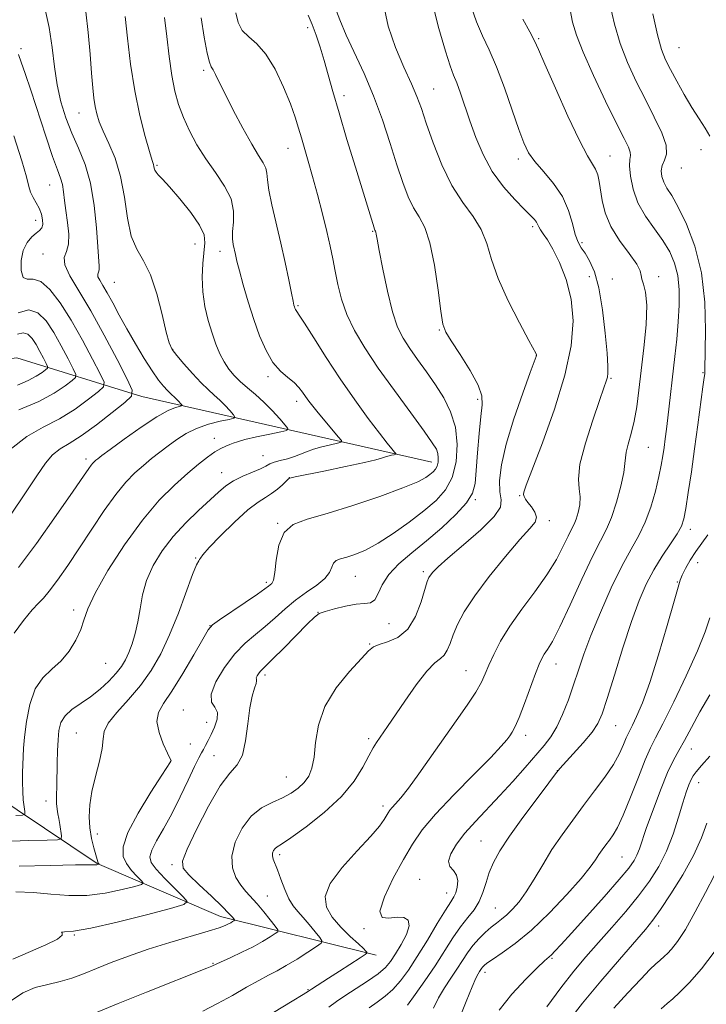
# Model space of a CAD drawing. Extents: x 2134800 to 2137700, y 327300 to 330200.
# Drawn here: x 2136693 to 2136864, y 329722 to 329966 of the extents above; entities that cross this region are included whole.
import ezdxf

# ---------------------------------------------------------------- set-up
doc = ezdxf.new("R2010")
doc.units = 0
doc.header["$MEASUREMENT"] = 0
for name, color, linetype, lineweight in [('DTM HARD BREAKLINE', 7, 'Continuous', 0), ('DTM SPOT ELEVATION', 2, 'Continuous', 13), ('INDEX CONTOUR', 41, 'Continuous', 13), ('INTERMEDIATE CONTOUR', 44, 'Continuous', 0)]:
    doc.layers.add(name, color=color, linetype=linetype, lineweight=lineweight)

msp = doc.modelspace()

# ---------------------------------------------------------------- linework, layer by layer
at = {"layer": 'DTM HARD BREAKLINE'}
for points in [[(2136781.98, 329733.88, 1030.4), (2136743.33, 329743.45, 1023.36), (2136712.72, 329756.66, 1017.92), (2136679.68, 329778.72, 1010.68), (2136648.64, 329804.01, 1002.23), (2136619.62, 329827.28, 993.18), (2136607.53, 329834.5, 990.16), (2136585.35, 329857.79, 983.32), (2136561.96, 329882.29, 974.67), (2136552.66, 329902.39, 968.63), (2136551.83, 329917.27, 966.02)], [(2136795.8, 329856.23, 1019.33), (2136723.74, 329872.57, 1008.47), (2136692.74, 329882.16, 999.82), (2136663.37, 329878.48, 994.18), (2136661.35, 329880.49, 993.78), (2136646.44, 329892.93, 988.95), (2136633.96, 329896.93, 985.33), (2136595.33, 329894.83, 979.5), (2136584.85, 329903.66, 977.48), (2136578.8, 329910.09, 974.87), (2136570.35, 329911.28, 972.45), (2136561.49, 329913.27, 970.24), (2136551.83, 329917.27, 966.02)]]:
    msp.add_polyline3d(points, dxfattribs=at)
at = {"layer": 'DTM SPOT ELEVATION'}
for p in [(2136764.94, 329964.1, 1021.58), (2136822.26, 329961.4, 1032.18), (2136693.8, 329958.93, 1008.28), (2136857.15, 329959.16, 1038.98), (2136739.15, 329953.53, 1017.68), (2136796.21, 329948.89, 1026.88), (2136773.96, 329947.28, 1022.48), (2136708.14, 329942.98, 1011.18), (2136760.09, 329934.18, 1019.28), (2136862.56, 329933.87, 1037.38), (2136817.26, 329931.53, 1029.58), (2136840.01, 329932.23, 1032.88), (2136727.52, 329929.92, 1014.18), (2136857.74, 329929.26, 1037.38), (2136700.86, 329925.06, 1007.08), (2136697.43, 329916.28, 1005.38), (2136781.08, 329913.54, 1021.88), (2136820.82, 329914.76, 1027.68), (2136736.95, 329910.4, 1013.18), (2136833.08, 329910.74, 1030.38), (2136699.22, 329907.95, 1007.28), (2136743.15, 329908.57, 1015.38), (2136834.85, 329902.32, 1028.68), (2136840.59, 329901.77, 1031.48), (2136852.04, 329902.29, 1032.38), (2136716.94, 329900.89, 1010.98), (2136762.57, 329895.08, 1018.18), (2136797.61, 329889.08, 1023.88), (2136731.45, 329884.29, 1012.08), (2136821.69, 329882.79, 1025.98), (2136755.1, 329877.53, 1015.68), (2136840.28, 329877.09, 1030.18), (2136863.06, 329878.47, 1035.88), (2136762.21, 329871.38, 1015.48), (2136807.11, 329871.85, 1023.68), (2136741.79, 329862.18, 1013.38), (2136849.53, 329859.92, 1032.98), (2136753.86, 329857.84, 1015.18), (2136709.92, 329857.05, 1009.58), (2136743.61, 329853.69, 1015.28), (2136760.42, 329852.41, 1017.98), (2136817.61, 329847.99, 1027.88), (2136806.53, 329846.99, 1024.08), (2136757.46, 329841.09, 1019.98), (2136824.94, 329841.77, 1028.48), (2136859.93, 329839.63, 1036.48), (2136737.12, 329832.47, 1017.88), (2136861.74, 329831.33, 1038.88), (2136793.65, 329829.08, 1025.68), (2136754.66, 329826.43, 1019.68), (2136776.78, 329827.9, 1022.88), (2136856.72, 329826.54, 1037.88), (2136706.85, 329819.59, 1013.58), (2136767.53, 329818.96, 1023.98), (2136785.17, 329816.2, 1024.68), (2136740.69, 329815.68, 1019.98), (2136780.36, 329811.17, 1025.88), (2136714.79, 329806.34, 1014.88), (2136826.55, 329806.18, 1032.68), (2136804.21, 329804.53, 1029.18), (2136754.32, 329803.47, 1024.38), (2136734.08, 329794.78, 1021.28), (2136739.9, 329791.72, 1021.08), (2136707.51, 329789.08, 1017.08), (2136841.39, 329790.83, 1036.88), (2136780.11, 329787.63, 1027.68), (2136819.04, 329788.48, 1032.48), (2136735.84, 329786.35, 1020.58), (2136860.17, 329785.08, 1042.68), (2136730.89, 329782.02, 1019.98), (2136741.68, 329783.38, 1023.18), (2136826.92, 329779.71, 1035.98), (2136759.68, 329778.08, 1025.08), (2136861.99, 329776.73, 1044.68), (2136699.99, 329772.2, 1015.38), (2136783.67, 329770.91, 1029.58), (2136712.75, 329763.99, 1018.58), (2136808, 329762.2, 1035.08), (2136757.97, 329758.81, 1028.38), (2136842.96, 329758.23, 1040.98), (2136731.23, 329756.33, 1023.68), (2136792.77, 329752.73, 1033.38), (2136754.9, 329748.6, 1026.88), (2136799.46, 329749.33, 1033.28), (2136811.56, 329745.58, 1037.08), (2136778.89, 329740.44, 1031.88), (2136852.1, 329741.15, 1046.58), (2136707, 329738.86, 1022.08), (2136825.63, 329733.13, 1042.18), (2136741.44, 329731.87, 1025.88), (2136808.94, 329729.67, 1040.48), (2136765, 329725.34, 1029.88)]:
    msp.add_point(p, dxfattribs=at)
at = {"layer": 'INDEX CONTOUR', "flags": 128}
for points, elevation in [([(2136747.149, 329967.805), (2136747.667, 329965.403), (2136748.704, 329963.433), (2136750.3, 329961.856), (2136752.314, 329960.128), (2136754.562, 329957.579), (2136756.851, 329953.791), (2136758.966, 329949.374), (2136760.689, 329945.188), (2136761.877, 329941.879), (2136762.696, 329939.216), (2136763.392, 329936.753), (2136765.087, 329930.958), (2136766.155, 329927.181), (2136767.363, 329922.682), (2136768.586, 329917.925), (2136769.669, 329913.506), (2136770.504, 329909.852), (2136771.162, 329906.709), (2136771.761, 329903.651), (2136772.428, 329900.336), (2136773.334, 329896.748), (2136774.661, 329892.954), (2136776.571, 329888.968), (2136779.153, 329884.609), (2136782.477, 329879.641), (2136786.473, 329874.025), (2136790.517, 329868.492), (2136793.844, 329863.968), (2136795.889, 329861.108), (2136796.884, 329859.491), (2136797.258, 329858.423), (2136797.372, 329857.35), (2136797.304, 329856.261), (2136797.062, 329855.285), (2136796.649, 329854.507), (2136796.064, 329853.854), (2136795.303, 329853.212), (2136794.238, 329852.455), (2136792.25, 329851.404), (2136788.596, 329849.867), (2136782.886, 329847.768), (2136776.143, 329845.486), (2136769.743, 329843.518), (2136764.793, 329842.148), (2136761.316, 329840.832), (2136759.068, 329838.813), (2136757.787, 329835.629), (2136757.141, 329831.981), (2136756.783, 329828.864), (2136756.429, 329827.018), (2136756.047, 329826.178), (2136755.663, 329825.823), (2136755.225, 329825.472), (2136754.329, 329824.794), (2136752.486, 329823.494), (2136749.456, 329821.435), (2136743.039, 329817.121), (2136741.312, 329815.868), (2136740.224, 329814.614), (2136738.888, 329812.358), (2136736.667, 329808.468), (2136733.917, 329803.773), (2136731.243, 329799.463), (2136729.168, 329796.403), (2136727.888, 329794.146), (2136727.515, 329791.913), (2136728.059, 329789.166), (2136729.105, 329786.315), (2136730.132, 329784.012), (2136731.019, 329782.15), (2136731.012, 329782.115), (2136730.857, 329781.856), (2136728.737, 329778.568), (2136726.011, 329774.315), (2136722.864, 329769.135), (2136720.313, 329764.308), (2136719.136, 329760.814), (2136719.163, 329758.423), (2136719.989, 329756.605), (2136721.22, 329754.946), (2136722.524, 329753.499), (2136723.587, 329752.43), (2136724.086, 329751.829), (2136723.674, 329751.449), (2136721.997, 329750.968), (2136718.86, 329750.172), (2136714.705, 329749.31), (2136710.131, 329748.742), (2136705.624, 329748.717), (2136701.219, 329749.042), (2136696.837, 329749.414), (2136692.472, 329749.592)], 1020), ([(2136699.631, 329969.344), (2136700.729, 329964.204), (2136701.506, 329959.188), (2136702.105, 329954.42), (2136702.771, 329949.93), (2136703.702, 329945.729), (2136704.916, 329941.766), (2136706.385, 329937.97), (2136708.043, 329934.221), (2136709.678, 329930.191), (2136711.04, 329925.504), (2136711.948, 329920.003), (2136712.49, 329914.43), (2136712.825, 329909.749), (2136713.22, 329904.939), (2136713.209, 329904.008), (2136713.029, 329903.418), (2136712.851, 329902.916), (2136712.887, 329902.311), (2136713.306, 329901.419), (2136714.092, 329900.109), (2136715.184, 329898.262), (2136716.534, 329895.799), (2136718.145, 329892.791), (2136720.034, 329889.352), (2136722.171, 329885.644), (2136724.354, 329882.032), (2136726.337, 329878.934), (2136727.928, 329876.662), (2136729.16, 329875.108), (2136730.121, 329874.056), (2136730.894, 329873.309), (2136732.139, 329872.189), (2136732.712, 329871.606), (2136733.599, 329870.608), (2136733.777, 329870.363), (2136733.658, 329870.234), (2136733.138, 329870.112), (2136732.089, 329869.843), (2136730.283, 329869.106), (2136727.465, 329867.536), (2136723.586, 329864.962), (2136719.414, 329861.994), (2136715.923, 329859.434), (2136713.83, 329857.883), (2136712.838, 329857.132), (2136712.391, 329856.772), (2136712.027, 329856.451), (2136711.635, 329856.054), (2136711.198, 329855.524), (2136710.595, 329854.675), (2136709.312, 329852.792), (2136706.734, 329849.032), (2136702.545, 329842.995), (2136697.619, 329836.069), (2136693.128, 329830.091)], 1010), ([(2136805.535, 329969.364), (2136806.837, 329965.535), (2136808.318, 329962.118), (2136809.974, 329958.587), (2136811.803, 329954.37), (2136813.768, 329949.157), (2136815.684, 329943.667), (2136817.329, 329938.883), (2136818.589, 329935.499), (2136819.785, 329933.078), (2136821.345, 329930.898), (2136823.539, 329928.37), (2136825.992, 329925.441), (2136828.173, 329922.19), (2136829.682, 329918.751), (2136830.659, 329915.476), (2136831.379, 329912.773), (2136832.081, 329910.898), (2136832.866, 329909.512), (2136833.802, 329908.133), (2136834.92, 329906.284), (2136836.109, 329903.552), (2136837.221, 329899.536), (2136838.134, 329894.117), (2136838.816, 329888.285), (2136839.259, 329883.311), (2136839.466, 329880.138), (2136839.477, 329878.393), (2136839.345, 329877.378), (2136839.075, 329876.386), (2136838.498, 329874.7), (2136837.397, 329871.589), (2136835.697, 329866.673), (2136833.873, 329860.948), (2136832.544, 329855.752), (2136832.136, 329852.087), (2136832.32, 329849.614), (2136832.575, 329847.653), (2136832.495, 329845.676), (2136832.123, 329843.755), (2136831.613, 329842.11), (2136831.074, 329840.848), (2136830.432, 329839.607), (2136829.571, 329837.914), (2136828.366, 329835.4), (2136826.676, 329832.136), (2136824.354, 329828.302), (2136821.364, 329824.092), (2136818.116, 329819.766), (2136815.13, 329815.599), (2136812.817, 329811.832), (2136811.137, 329808.564), (2136809.937, 329805.859), (2136809.028, 329803.687), (2136808.063, 329801.634), (2136806.658, 329799.187), (2136804.532, 329795.961), (2136801.812, 329792.055), (2136792.502, 329778.866), (2136789.937, 329775.351), (2136788.058, 329772.958), (2136786.778, 329771.477), (2136785.93, 329770.556), (2136785.358, 329769.875), (2136784.924, 329769.251), (2136783.917, 329767.536), (2136782.762, 329765.95), (2136780.586, 329763.432), (2136777.201, 329759.817), (2136773.475, 329755.656), (2136770.546, 329751.681), (2136769.291, 329748.44), (2136769.575, 329745.768), (2136771.006, 329743.315), (2136773.167, 329740.841), (2136775.531, 329738.535), (2136777.544, 329736.691), (2136778.788, 329735.52), (2136779.396, 329734.898), (2136779.637, 329734.612), (2136779.673, 329734.436), (2136779.241, 329734.079), (2136777.973, 329733.238), (2136772.838, 329729.886), (2136770.151, 329728.147), (2136765.867, 329725.434), (2136765.13, 329724.947), (2136763.83, 329724.119), (2136761.124, 329722.468), (2136756.463, 329719.694)], 1030), ([(2136864.788, 329817.629), (2136863.616, 329814.176), (2136861.688, 329809.4), (2136858.91, 329803.239), (2136855.825, 329796.767), (2136853.133, 329791.34), (2136851.326, 329787.853), (2136850.056, 329785.352), (2136848.766, 329782.42), (2136847.052, 329778.076), (2136845.112, 329773.079), (2136843.298, 329768.62), (2136841.874, 329765.598), (2136840.771, 329763.732), (2136839.834, 329762.445), (2136838.937, 329761.256), (2136838.07, 329760.059), (2136837.25, 329758.842), (2136836.405, 329757.517), (2136835.107, 329755.699), (2136832.841, 329752.924), (2136829.29, 329748.95), (2136824.939, 329744.403), (2136820.474, 329740.129), (2136816.492, 329736.805), (2136813.236, 329734.434), (2136810.861, 329732.849), (2136809.438, 329731.88), (2136808.717, 329731.318), (2136808.366, 329730.952), (2136808.106, 329730.6), (2136807.594, 329729.816), (2136807.265, 329729.285), (2136806.717, 329728.188), (2136805.776, 329725.996), (2136804.322, 329722.381), (2136802.472, 329717.824)], 1040), ([(2136865.831, 329734.643), (2136862.683, 329730.468), (2136859.716, 329727.117), (2136857.276, 329724.659), (2136855.568, 329723.058), (2136854.211, 329721.872), (2136852.68, 329720.554)], 1050)]:
    msp.add_lwpolyline(points, dxfattribs=dict(at, elevation=elevation))
at = {"layer": 'INTERMEDIATE CONTOUR', "flags": 128}
for points, elevation in [([(2136783.746, 329969.935), (2136784.909, 329964.458), (2136786.718, 329959.162), (2136788.819, 329954.301), (2136790.72, 329950.206), (2136792.079, 329947.003), (2136793.165, 329944.024), (2136794.398, 329940.401), (2136796.109, 329935.563), (2136798.271, 329930.113), (2136800.768, 329924.956), (2136803.446, 329920.763), (2136805.988, 329917.282), (2136808.039, 329914.033), (2136809.41, 329910.572), (2136810.583, 329906.603), (2136812.204, 329901.867), (2136814.685, 329896.327), (2136817.49, 329890.844), (2136819.844, 329886.501), (2136821.678, 329883.138), (2136821.768, 329882.945), (2136821.778, 329882.879), (2136821.775, 329882.812), (2136821.758, 329882.736), (2136821.676, 329882.497), (2136820.213, 329878.521), (2136818.359, 329873.427), (2136816.162, 329867.065), (2136814.236, 329860.767), (2136813.062, 329855.618), (2136812.597, 329851.712), (2136812.664, 329848.894), (2136812.977, 329846.912), (2136812.795, 329845.129), (2136811.268, 329842.812), (2136807.902, 329839.494), (2136803.637, 329835.764), (2136799.77, 329832.478), (2136797.299, 329830.283), (2136796.015, 329829.002), (2136795.41, 329828.25), (2136795.03, 329827.619), (2136794.64, 329826.608), (2136793.13, 329821.589), (2136791.741, 329817.987), (2136789.811, 329814.812), (2136787.353, 329812.767), (2136784.795, 329811.646), (2136782.668, 329811.015), (2136781.282, 329810.434), (2136780.075, 329809.425), (2136778.264, 329807.504), (2136775.355, 329804.342), (2136772.014, 329800.236), (2136769.196, 329795.639), (2136767.599, 329790.991), (2136766.904, 329786.666), (2136766.534, 329783.024), (2136766.004, 329780.314), (2136765.195, 329778.333), (2136764.075, 329776.771), (2136762.619, 329775.366), (2136760.815, 329774.078), (2136758.652, 329772.917), (2136756.16, 329771.825), (2136753.519, 329770.461), (2136750.948, 329768.414), (2136748.677, 329765.437), (2136746.97, 329761.941), (2136746.104, 329758.5), (2136746.244, 329755.579), (2136747.115, 329753.206), (2136748.333, 329751.294), (2136749.593, 329749.732), (2136752.374, 329746.64), (2136754.019, 329744.675), (2136755.611, 329742.688), (2136756.854, 329741.103), (2136757.501, 329740.206), (2136757.505, 329739.722), (2136756.871, 329739.237), (2136755.61, 329738.424), (2136753.766, 329737.308), (2136751.398, 329736.001), (2136748.633, 329734.627), (2136745.899, 329733.351), (2136742.389, 329731.746), (2136741.149, 329731.14), (2136739.919, 329730.638), (2136724.913, 329724.675), (2136717.919, 329721.865), (2136711.677, 329719.32)], 1026), ([(2136795.769, 329970.745), (2136797.516, 329963.926), (2136799.122, 329958.259), (2136800.294, 329954.627), (2136801.161, 329952.363), (2136801.955, 329950.407), (2136802.872, 329947.894), (2136805.22, 329941.021), (2136806.688, 329936.896), (2136808.486, 329932.608), (2136810.752, 329928.438), (2136813.516, 329924.651), (2136816.368, 329921.445), (2136818.786, 329919.002), (2136820.38, 329917.423), (2136821.28, 329916.48), (2136821.75, 329915.868), (2136822.034, 329915.316), (2136822.31, 329914.706), (2136822.734, 329913.958), (2136823.441, 329912.958), (2136824.472, 329911.448), (2136825.841, 329909.135), (2136827.498, 329905.808), (2136829.128, 329901.603), (2136830.347, 329896.739), (2136830.814, 329891.339), (2136830.349, 329885.157), (2136828.809, 329877.851), (2136826.214, 329869.397), (2136823.235, 329861.055), (2136819.219, 329850.542), (2136818.632, 329848.85), (2136818.552, 329848.223), (2136818.675, 329847.732), (2136819, 329847.11), (2136819.599, 329846.266), (2136820.472, 329845.145), (2136821.31, 329843.872), (2136821.731, 329842.616), (2136821.385, 329841.411), (2136820.074, 329839.761), (2136817.632, 329837.035), (2136814.061, 329832.859), (2136810.037, 329827.895), (2136806.407, 329823.06), (2136803.817, 329819.082), (2136802.142, 329815.931), (2136801.062, 329813.385), (2136800.281, 329811.267), (2136799.606, 329809.574), (2136798.867, 329808.345), (2136797.892, 329807.493), (2136796.507, 329806.421), (2136794.533, 329804.407), (2136791.913, 329801.016), (2136789.075, 329796.964), (2136784.795, 329790.655), (2136782.046, 329786.71), (2136781.208, 329785.355), (2136780.132, 329783.395), (2136778.646, 329780.592), (2136776.473, 329777.12), (2136773.311, 329773.259), (2136769.077, 329769.319), (2136764.563, 329765.747), (2136760.782, 329763.025), (2136758.482, 329761.469), (2136757.359, 329760.743), (2136756.849, 329760.343), (2136756.491, 329759.86), (2136756.251, 329759.246), (2136756.201, 329758.544), (2136756.395, 329757.751), (2136757.475, 329755.046), (2136758.304, 329752.765), (2136759.265, 329750.205), (2136760.301, 329747.871), (2136761.376, 329746.122), (2136762.537, 329744.716), (2136763.857, 329743.263), (2136765.347, 329741.507), (2136766.793, 329739.711), (2136767.923, 329738.271), (2136768.482, 329737.436), (2136768.275, 329736.859), (2136767.128, 329736.046), (2136764.989, 329734.651), (2136762.298, 329732.933), (2136759.623, 329731.3), (2136757.36, 329730.034), (2136755.236, 329728.923), (2136752.809, 329727.63), (2136749.758, 329725.914), (2136746.243, 329723.918), (2136742.544, 329721.883), (2136738.893, 329720.002)], 1028), ([(2136839.97, 329969.929), (2136841.123, 329964.964), (2136842.546, 329960.178), (2136844.368, 329955.449), (2136846.494, 329950.792), (2136848.769, 329946.254), (2136851.001, 329941.924), (2136852.851, 329938.055), (2136853.943, 329934.941), (2136854.051, 329932.759), (2136853.547, 329931.227), (2136852.956, 329929.943), (2136852.705, 329928.588), (2136852.845, 329927.159), (2136853.331, 329925.737), (2136854.137, 329924.3), (2136855.319, 329922.422), (2136856.948, 329919.578), (2136859.005, 329915.364), (2136861.089, 329909.866), (2136862.706, 329903.291), (2136863.504, 329896.009), (2136863.693, 329889.036), (2136863.574, 329879.013), (2136863.579, 329878.572), (2136863.544, 329878.223), (2136863.401, 329877.244), (2136863.08, 329874.94), (2136861.819, 329865.496), (2136861.013, 329859.594), (2136860.194, 329853.845), (2136859.437, 329848.754), (2136858.812, 329844.784), (2136858.329, 329842.183), (2136857.731, 329840.36), (2136856.698, 329838.505), (2136855.024, 329835.996), (2136852.955, 329832.919), (2136850.85, 329829.547), (2136848.972, 329826.015), (2136847.2, 329821.919), (2136845.316, 329816.725), (2136843.192, 329810.207), (2136841.078, 329803.392), (2136839.309, 329797.621), (2136838.081, 329793.835), (2136837.001, 329791.389), (2136835.533, 329789.241), (2136833.341, 329786.623), (2136830.882, 329783.881), (2136827.539, 329780.234), (2136826.473, 329778.923), (2136824.772, 329776.672), (2136821.878, 329772.803), (2136818.36, 329768.03), (2136815.071, 329763.417), (2136812.674, 329759.777), (2136811.082, 329756.921), (2136810.02, 329754.408), (2136809.224, 329751.894), (2136808.466, 329749.433), (2136807.527, 329747.173), (2136806.246, 329745.186), (2136804.663, 329743.226), (2136802.873, 329740.966), (2136800.949, 329738.162), (2136796.552, 329731.271), (2136794.045, 329727.537), (2136791.648, 329724.112), (2136789.738, 329721.482)], 1036), ([(2136771.656, 329969.26), (2136772.902, 329966.064), (2136774.514, 329962.291), (2136778.931, 329952.784), (2136781.3, 329947.205), (2136783.478, 329941.271), (2136785.419, 329935.399), (2136787.111, 329930.074), (2136788.57, 329925.676), (2136789.895, 329922.168), (2136791.21, 329919.415), (2136792.602, 329917.142), (2136794, 329914.555), (2136795.301, 329910.722), (2136796.415, 329905.128), (2136797.316, 329898.934), (2136797.994, 329893.712), (2136798.513, 329890.545), (2136799.228, 329888.552), (2136800.571, 329886.358), (2136802.77, 329882.978), (2136805.251, 329878.994), (2136807.243, 329875.374), (2136808.167, 329872.762), (2136808.248, 329870.492), (2136807.904, 329867.577), (2136807.493, 329863.363), (2136807.115, 329858.549), (2136806.807, 329854.171), (2136806.522, 329850.974), (2136805.87, 329848.533), (2136804.377, 329846.135), (2136801.73, 329843.237), (2136798.26, 329840.001), (2136794.459, 329836.762), (2136790.783, 329833.781), (2136787.553, 329831.028), (2136785.055, 329828.395), (2136783.457, 329825.849), (2136782.45, 329823.639), (2136781.608, 329822.084), (2136780.549, 329821.375), (2136779.072, 329821.175), (2136777.022, 329821.019), (2136774.368, 329820.553), (2136771.585, 329819.883), (2136769.274, 329819.225), (2136767.804, 329818.675), (2136766.615, 329817.828), (2136764.915, 329816.158), (2136759.008, 329810.133), (2136756.234, 329807.336), (2136754.504, 329805.646), (2136753.609, 329804.801), (2136753.126, 329804.305), (2136752.716, 329803.764), (2136752.378, 329803.194), (2136752.193, 329802.71), (2136752.198, 329802.37), (2136752.243, 329801.991), (2136752.132, 329801.33), (2136751.732, 329800.147), (2136751.151, 329798.205), (2136750.563, 329795.274), (2136750.074, 329791.315), (2136749.533, 329787.076), (2136748.727, 329783.497), (2136747.464, 329781.144), (2136745.659, 329779.066), (2136743.249, 329775.936), (2136740.292, 329770.915), (2136737.326, 329765.125), (2136735.008, 329760.176), (2136733.882, 329757.211), (2136734.044, 329755.502), (2136735.479, 329753.852), (2136738.036, 329751.386), (2136741.043, 329748.509), (2136743.696, 329745.947), (2136745.38, 329744.258), (2136746.24, 329743.329), (2136746.609, 329742.881), (2136746.765, 329742.664), (2136746.766, 329742.546), (2136746.613, 329742.429), (2136746.306, 329742.231), (2136745.85, 329741.957), (2136745.254, 329741.63), (2136744.43, 329741.247), (2136742.929, 329740.697), (2136740.21, 329739.839), (2136730.735, 329737.038), (2136725.353, 329735.354), (2136720.468, 329733.671), (2136716.188, 329732.063), (2136712.482, 329730.59), (2136709.281, 329729.299), (2136706.363, 329728.213), (2136703.466, 329727.343), (2136700.399, 329726.64), (2136697.269, 329725.829), (2136694.254, 329724.571), (2136691.409, 329722.628)], 1024), ([(2136765.101, 329967.247), (2136766.04, 329964.945), (2136767.027, 329962.262), (2136768.051, 329959.248), (2136769.065, 329955.978), (2136770.066, 329952.439), (2136771.216, 329948.254), (2136772.721, 329942.966), (2136774.685, 329936.395), (2136776.799, 329929.488), (2136781.432, 329914.464), (2136781.57, 329914.058), (2136781.653, 329913.873), (2136781.812, 329913.591), (2136781.887, 329913.359), (2136781.978, 329912.886), (2136782.203, 329911.598), (2136782.708, 329908.819), (2136783.585, 329904.197), (2136784.732, 329898.687), (2136785.995, 329893.571), (2136787.269, 329889.801), (2136788.647, 329887.01), (2136790.277, 329884.507), (2136792.246, 329881.733), (2136794.428, 329878.684), (2136796.646, 329875.494), (2136798.716, 329872.242), (2136800.439, 329868.795), (2136801.61, 329864.969), (2136802.066, 329860.692), (2136801.795, 329856.354), (2136800.827, 329852.463), (2136799.182, 329849.363), (2136796.851, 329846.76), (2136793.818, 329844.203), (2136790.145, 329841.381), (2136786.206, 329838.556), (2136782.453, 329836.134), (2136779.257, 329834.422), (2136776.662, 329833.33), (2136774.63, 329832.672), (2136773.117, 329832.254), (2136772.055, 329831.851), (2136771.368, 329831.235), (2136770.923, 329830.231), (2136770.349, 329828.906), (2136769.218, 329827.381), (2136767.24, 329825.749), (2136764.678, 329823.985), (2136761.934, 329822.032), (2136759.328, 329819.87), (2136756.854, 329817.63), (2136754.42, 329815.477), (2136751.952, 329813.485), (2136749.429, 329811.355), (2136746.843, 329808.699), (2136744.277, 329805.312), (2136742.156, 329801.739), (2136740.999, 329798.711), (2136741.099, 329796.732), (2136741.875, 329795.415), (2136742.524, 329794.141), (2136742.436, 329792.455), (2136741.787, 329790.521), (2136740.945, 329788.665), (2136740.21, 329787.14), (2136739.605, 329785.936), (2136739.082, 329784.976), (2136738.57, 329784.105), (2136737.884, 329782.86), (2136736.818, 329780.706), (2136735.235, 329777.309), (2136733.286, 329773.159), (2136731.19, 329768.952), (2136729.173, 329765.274), (2136727.451, 329762.267), (2136726.246, 329759.972), (2136725.756, 329758.331), (2136726.094, 329756.919), (2136727.357, 329755.218), (2136729.505, 329752.904), (2136731.966, 329750.41), (2136734.036, 329748.365), (2136735.015, 329747.184), (2136734.206, 329746.439), (2136730.916, 329745.494), (2136724.892, 329743.914), (2136717.636, 329742.082), (2136711.092, 329740.584), (2136706.782, 329739.845), (2136704.554, 329739.649), (2136703.832, 329739.616), (2136703.967, 329739.411), (2136703.994, 329738.876), (2136702.874, 329737.897), (2136699.917, 329736.423), (2136691.729, 329732.876)], 1022), ([(2136709.893, 329968.087), (2136710.484, 329962.946), (2136710.94, 329957.583), (2136711.295, 329952.804), (2136711.587, 329949.211), (2136711.864, 329946.6), (2136712.173, 329944.563), (2136712.577, 329942.714), (2136713.203, 329940.753), (2136714.189, 329938.397), (2136715.595, 329935.404), (2136717.155, 329931.69), (2136718.514, 329927.211), (2136719.448, 329922.055), (2136720.199, 329916.857), (2136721.134, 329912.383), (2136722.512, 329909.1), (2136724.194, 329906.258), (2136725.929, 329902.806), (2136727.504, 329898.073), (2136728.829, 329892.911), (2136729.846, 329888.553), (2136730.57, 329885.867), (2136731.306, 329884.259), (2136732.434, 329882.769), (2136734.203, 329880.683), (2136736.344, 329878.259), (2136738.461, 329875.999), (2136740.246, 329874.275), (2136741.751, 329872.934), (2136743.118, 329871.69), (2136744.439, 329870.346), (2136745.613, 329869.052), (2136746.488, 329868.043), (2136746.898, 329867.478), (2136746.622, 329867.181), (2136745.422, 329866.899), (2136743.19, 329866.416), (2136740.329, 329865.677), (2136737.374, 329864.663), (2136734.748, 329863.377), (2136732.433, 329861.9), (2136730.301, 329860.332), (2136728.241, 329858.75), (2136726.205, 329857.137), (2136724.16, 329855.449), (2136722.059, 329853.598), (2136719.805, 329851.308), (2136717.281, 329848.257), (2136714.428, 329844.258), (2136711.376, 329839.664), (2136708.305, 329834.969), (2136705.396, 329830.626), (2136702.832, 329826.951), (2136700.795, 329824.224), (2136699.353, 329822.542), (2136698.116, 329821.268), (2136696.582, 329819.586), (2136694.43, 329816.934), (2136692.079, 329813.796)], 1012), ([(2136830.079, 329968.533), (2136830.716, 329965.521), (2136831.651, 329962.284), (2136833.302, 329958.003), (2136835.9, 329952.214), (2136838.918, 329945.889), (2136841.641, 329940.356), (2136843.507, 329936.626), (2136844.564, 329934.435), (2136845.012, 329933.204), (2136845.058, 329932.361), (2136844.929, 329931.399), (2136844.858, 329929.82), (2136845.063, 329927.283), (2136845.707, 329924.073), (2136846.94, 329920.632), (2136848.818, 329917.324), (2136851.022, 329914.214), (2136853.14, 329911.292), (2136854.832, 329908.51), (2136856.047, 329905.685), (2136856.809, 329902.597), (2136857.152, 329899.08), (2136857.159, 329895.198), (2136856.928, 329891.066), (2136856.548, 329886.8), (2136856.087, 329882.507), (2136854.353, 329867.25), (2136854.016, 329864.445), (2136853.709, 329862.035), (2136853.418, 329859.881), (2136853.114, 329857.81), (2136852.715, 329855.519), (2136852.123, 329852.672), (2136851.26, 329849.079), (2136850.127, 329845.124), (2136848.749, 329841.334), (2136847.133, 329838.026), (2136845.224, 329834.662), (2136842.95, 329830.492), (2136840.317, 329825.046), (2136837.632, 329818.989), (2136835.275, 329813.263), (2136833.517, 329808.572), (2136832.18, 329804.655), (2136830.971, 329801.01), (2136829.659, 329797.277), (2136828.244, 329793.668), (2136826.787, 329790.532), (2136825.301, 329788.075), (2136823.621, 329785.915), (2136818.898, 329780.492), (2136815.869, 329777.041), (2136812.671, 329773.508), (2136806.567, 329767.067), (2136803.967, 329764.157), (2136801.87, 329761.445), (2136800.451, 329759.066), (2136799.899, 329757.187), (2136800.273, 329755.887), (2136801.137, 329754.879), (2136801.93, 329753.786), (2136802.22, 329752.348), (2136802.081, 329750.774), (2136801.716, 329749.388), (2136801.247, 329748.344), (2136800.487, 329747.133), (2136799.166, 329745.075), (2136797.127, 329741.735), (2136794.66, 329737.647), (2136792.162, 329733.59), (2136789.945, 329730.194), (2136787.96, 329727.492), (2136786.07, 329725.37), (2136784.164, 329723.695), (2136782.208, 329722.262), (2136780.193, 329720.845)], 1034), ([(2136850.618, 329967.524), (2136851.789, 329962.353), (2136852.805, 329958.742), (2136853.813, 329956.168), (2136855.028, 329953.748), (2136856.601, 329950.816), (2136858.42, 329947.551), (2136860.314, 329944.345), (2136862.11, 329941.523), (2136863.654, 329939.14), (2136864.789, 329937.186)], 1038), ([(2136729.42, 329966.609), (2136729.967, 329961.968), (2136730.573, 329956.963), (2136731.242, 329952.261), (2136731.997, 329948.353), (2136732.916, 329945.014), (2136734.091, 329941.839), (2136735.599, 329938.51), (2136737.449, 329935.048), (2136739.631, 329931.559), (2136742.059, 329928.134), (2136744.322, 329924.811), (2136745.929, 329921.609), (2136746.554, 329918.572), (2136746.516, 329915.821), (2136746.298, 329913.5), (2136746.285, 329911.698), (2136746.464, 329910.282), (2136747.003, 329907.83), (2136747.385, 329906.199), (2136748.003, 329903.767), (2136748.95, 329900.276), (2136750.166, 329896.087), (2136751.55, 329891.709), (2136753.024, 329887.598), (2136754.604, 329883.986), (2136756.325, 329881.047), (2136758.185, 329878.876), (2136760.012, 329877.287), (2136761.596, 329876.005), (2136762.786, 329874.808), (2136763.68, 329873.649), (2136764.439, 329872.53), (2136765.223, 329871.414), (2136766.194, 329870.139), (2136767.516, 329868.509), (2136769.251, 329866.441), (2136772.545, 329862.589), (2136773.31, 329861.63), (2136773.26, 329861.207), (2136772.349, 329860.96), (2136770.621, 329860.595), (2136768.465, 329860.092), (2136766.357, 329859.5), (2136764.645, 329858.868), (2136763.173, 329858.237), (2136761.657, 329857.65), (2136759.911, 329857.136), (2136758.135, 329856.679), (2136756.624, 329856.25), (2136755.55, 329855.814), (2136754.574, 329855.306), (2136753.235, 329854.654), (2136751.223, 329853.805), (2136748.838, 329852.785), (2136746.536, 329851.639), (2136744.621, 329850.373), (2136742.806, 329848.837), (2136737.876, 329844.258), (2136734.721, 329841.19), (2136731.589, 329837.8), (2136728.827, 329834.237), (2136726.579, 329830.585), (2136724.938, 329826.915), (2136723.933, 329823.299), (2136723.325, 329819.829), (2136722.812, 329816.602), (2136722.152, 329813.7), (2136721.366, 329811.157), (2136720.534, 329808.996), (2136719.694, 329807.196), (2136718.703, 329805.565), (2136717.371, 329803.869), (2136715.568, 329801.947), (2136713.395, 329799.929), (2136711.015, 329798.019), (2136706.421, 329794.847), (2136704.722, 329793.321), (2136703.694, 329791.629), (2136703.191, 329789.667), (2136702.978, 329787.342), (2136702.862, 329784.612), (2136702.782, 329781.649), (2136702.642, 329775.902), (2136702.596, 329773.477), (2136702.613, 329771.533), (2136702.72, 329770.126), (2136702.902, 329768.993), (2136703.135, 329767.791), (2136703.39, 329766.295), (2136703.815, 329763.493), (2136703.779, 329762.799), (2136702.861, 329762.524), (2136700.273, 329762.433), (2136695.549, 329762.325), (2136689.504, 329762.119)], 1016), ([(2136719.637, 329966.891), (2136720.187, 329961.483), (2136720.971, 329955.061), (2136722.009, 329948.422), (2136723.278, 329942.294), (2136724.574, 329937.141), (2136725.644, 329933.361), (2136726.306, 329931.185), (2136726.635, 329930.168), (2136726.776, 329929.696), (2136726.865, 329929.261), (2136727.005, 329928.768), (2136727.294, 329928.225), (2136727.851, 329927.574), (2136728.889, 329926.49), (2136730.643, 329924.585), (2136733.182, 329921.652), (2136735.924, 329918.24), (2136738.12, 329915.085), (2136739.218, 329912.699), (2136739.446, 329910.699), (2136738.941, 329905.588), (2136738.788, 329902.166), (2136738.922, 329898.512), (2136739.449, 329894.891), (2136740.265, 329891.451), (2136741.217, 329888.308), (2136742.182, 329885.553), (2136743.168, 329883.174), (2136744.215, 329881.133), (2136745.367, 329879.378), (2136746.682, 329877.806), (2136748.22, 329876.302), (2136750.019, 329874.757), (2136752.008, 329873.079), (2136754.096, 329871.191), (2136756.166, 329869.086), (2136758.005, 329867.058), (2136759.376, 329865.48), (2136760.04, 329864.597), (2136759.752, 329864.162), (2136758.264, 329863.801), (2136755.524, 329863.231), (2136752.245, 329862.53), (2136749.342, 329861.862), (2136747.485, 329861.356), (2136746.406, 329860.968), (2136745.599, 329860.617), (2136744.639, 329860.217), (2136743.421, 329859.65), (2136741.921, 329858.795), (2136740.101, 329857.538), (2136737.879, 329855.804), (2136735.161, 329853.525), (2136731.885, 329850.599), (2136728.106, 329846.797), (2136723.912, 329841.856), (2136719.48, 329835.741), (2136715.356, 329829.342), (2136712.175, 329823.777), (2136710.348, 329819.848), (2136709.392, 329817.08), (2136708.6, 329814.691), (2136707.397, 329812.075), (2136705.738, 329809.374), (2136703.712, 329806.914), (2136701.444, 329804.865), (2136699.2, 329802.761), (2136697.296, 329799.977), (2136695.96, 329796.14), (2136695.125, 329791.867), (2136694.649, 329788.025), (2136694.398, 329785.243), (2136694.285, 329783.192), (2136694.18, 329779.147), (2136694.154, 329776.804), (2136694.199, 329774.495), (2136694.341, 329772.425), (2136694.53, 329770.727), (2136694.697, 329769.522), (2136694.706, 329768.874), (2136694.145, 329768.624), (2136692.531, 329768.557)], 1014), ([(2136738.491, 329966.555), (2136739.239, 329961.736), (2136739.985, 329957.79), (2136740.552, 329955.521), (2136741.002, 329954.424), (2136741.458, 329953.673), (2136742.054, 329952.531), (2136742.976, 329950.629), (2136744.422, 329947.692), (2136746.486, 329943.638), (2136748.837, 329939.178), (2136751.039, 329935.216), (2136752.737, 329932.431), (2136753.897, 329930.6), (2136754.564, 329929.274), (2136754.829, 329928.004), (2136754.968, 329926.334), (2136755.299, 329923.81), (2136756.054, 329920.129), (2136758.268, 329910.669), (2136759.333, 329905.809), (2136760.228, 329901.489), (2136760.896, 329898.187), (2136761.306, 329896.217), (2136761.528, 329895.252), (2136761.66, 329894.802), (2136761.782, 329894.462), (2136761.912, 329894.164), (2136762.054, 329893.921), (2136762.27, 329893.64), (2136762.858, 329892.795), (2136764.174, 329890.751), (2136766.463, 329887.092), (2136769.516, 329882.269), (2136773.009, 329876.954), (2136776.619, 329871.767), (2136779.99, 329867.14), (2136782.766, 329863.463), (2136784.681, 329860.998), (2136785.858, 329859.542), (2136786.512, 329858.77), (2136786.818, 329858.387), (2136786.797, 329858.218), (2136786.434, 329858.119), (2136785.744, 329857.973), (2136784.883, 329857.773), (2136784.04, 329857.536), (2136783.24, 329857.26), (2136781.837, 329856.845), (2136779.018, 329856.168), (2136774.36, 329855.174), (2136768.994, 329854.075), (2136761.829, 329852.619), (2136760.547, 329852.334), (2136760.446, 329852.286), (2136760.21, 329852.091), (2136758.706, 329850.669), (2136757.423, 329849.539), (2136755.986, 329848.449), (2136754.473, 329847.526), (2136752.632, 329846.364), (2136750.126, 329844.425), (2136746.816, 329841.413), (2136743.334, 329837.987), (2136740.507, 329835.053), (2136738.938, 329833.286), (2136738.321, 329832.46), (2136738.127, 329832.124), (2136737.884, 329831.782), (2136737.357, 329830.765), (2136736.37, 329828.361), (2136732.841, 329818.823), (2136730.676, 329813.405), (2136728.473, 329808.677), (2136726.123, 329804.586), (2136723.457, 329800.867), (2136720.431, 329797.337), (2136717.539, 329794.132), (2136715.406, 329791.477), (2136714.442, 329789.446), (2136714.185, 329787.568), (2136713.96, 329785.23), (2136713.264, 329782.011), (2136712.283, 329778.258), (2136711.377, 329774.514), (2136710.838, 329771.199), (2136710.684, 329768.26), (2136710.866, 329765.525), (2136711.314, 329762.892), (2136711.877, 329760.542), (2136712.877, 329757.031), (2136712.967, 329756.773), (2136713.037, 329756.628), (2136713.157, 329756.474), (2136713.141, 329756.46), (2136712.796, 329756.376), (2136712.62, 329756.355), (2136710.85, 329756.338), (2136707.287, 329756.282), (2136700.993, 329756.155), (2136693.321, 329755.947)], 1018), ([(2136818.328, 329966.208), (2136820.105, 329963.052), (2136821.249, 329960.885), (2136822.255, 329958.69), (2136823.829, 329955.058), (2136826.434, 329949.121), (2136829.55, 329942.192), (2136832.408, 329936.131), (2136834.416, 329932.32), (2136835.667, 329930.257), (2136836.427, 329928.967), (2136836.935, 329927.616), (2136837.309, 329925.942), (2136838.048, 329921.195), (2136838.801, 329918.135), (2136840.194, 329914.778), (2136842.353, 329911.3), (2136844.735, 329908.056), (2136846.624, 329905.446), (2136847.514, 329903.733), (2136847.748, 329902.622), (2136847.878, 329901.686), (2136848.307, 329900.478), (2136848.84, 329898.497), (2136849.132, 329895.225), (2136848.938, 329890.386), (2136848.398, 329884.667), (2136847.753, 329878.998), (2136847.183, 329874.119), (2136846.639, 329870.014), (2136846.02, 329866.479), (2136845.269, 329863.366), (2136844.533, 329860.743), (2136844.009, 329858.735), (2136843.809, 329857.319), (2136843.71, 329855.896), (2136843.405, 329853.721), (2136842.668, 329850.319), (2136841.604, 329846.305), (2136840.393, 329842.558), (2136839.144, 329839.634), (2136837.659, 329836.762), (2136835.664, 329832.84), (2136833.022, 329827.196), (2136830.139, 329820.882), (2136827.559, 329815.373), (2136825.698, 329811.786), (2136824.467, 329809.76), (2136823.653, 329808.57), (2136823.035, 329807.528), (2136822.396, 329806.097), (2136821.513, 329803.776), (2136818.81, 329796.376), (2136817.481, 329792.919), (2136816.48, 329790.629), (2136815.737, 329789.26), (2136815.109, 329788.328), (2136814.378, 329787.337), (2136813.006, 329785.737), (2136810.377, 329782.96), (2136806.169, 329778.7), (2136801.229, 329773.676), (2136796.692, 329768.869), (2136793.397, 329764.964), (2136790.964, 329761.478), (2136788.707, 329757.638), (2136786.192, 329752.987), (2136783.978, 329748.342), (2136782.873, 329744.838), (2136783.419, 329743.269), (2136785.098, 329743.065), (2136787.131, 329743.315), (2136788.831, 329743.237), (2136789.901, 329742.569), (2136790.134, 329741.178), (2136789.437, 329739.034), (2136788.16, 329736.536), (2136786.759, 329734.183), (2136785.543, 329732.338), (2136784.234, 329730.807), (2136782.405, 329729.258), (2136779.8, 329727.454), (2136774.143, 329723.826), (2136772.077, 329722.402), (2136770.206, 329720.951)], 1032), ([(2136693.118, 329957.436), (2136693.825, 329955.541), (2136694.813, 329952.705), (2136696.19, 329948.587), (2136699.915, 329937.223), (2136701.623, 329932.174), (2136702.833, 329928.849), (2136703.602, 329926.79), (2136704.067, 329925.2), (2136704.364, 329923.41), (2136704.609, 329921.256), (2136704.914, 329918.7), (2136705.33, 329915.785), (2136705.647, 329912.865), (2136705.592, 329910.376), (2136705.047, 329908.579), (2136704.507, 329907.055), (2136704.618, 329905.212), (2136705.872, 329902.535), (2136708.133, 329898.803), (2136711.106, 329893.87), (2136714.452, 329887.831), (2136717.648, 329881.741), (2136720.126, 329876.891), (2136721.392, 329874.143), (2136721.248, 329872.64), (2136719.569, 329871.095), (2136716.404, 329868.57), (2136712.478, 329865.529), (2136708.688, 329862.79), (2136705.728, 329860.93), (2136703.479, 329859.574), (2136701.62, 329858.11), (2136699.818, 329855.988), (2136697.699, 329852.908), (2136694.877, 329848.63), (2136691.14, 329843.146)], 1008), ([(2136691.978, 329937.277), (2136694.022, 329931.087), (2136695.157, 329927.066), (2136695.703, 329924.736), (2136696.124, 329923.271), (2136696.775, 329921.976), (2136697.572, 329920.668), (2136698.322, 329919.285), (2136698.862, 329917.813), (2136699.151, 329916.396), (2136699.176, 329915.225), (2136698.925, 329914.414), (2136698.386, 329913.793), (2136697.545, 329913.119), (2136696.438, 329912.168), (2136695.283, 329910.784), (2136694.347, 329908.829), (2136693.85, 329906.313), (2136693.844, 329903.833), (2136694.338, 329902.134), (2136695.334, 329901.66), (2136696.799, 329901.659), (2136698.692, 329901.08), (2136700.962, 329899.098), (2136703.52, 329895.798), (2136706.26, 329891.494), (2136709.038, 329886.589), (2136711.545, 329881.861), (2136713.43, 329878.179), (2136714.386, 329876.103), (2136714.277, 329874.968), (2136713.01, 329873.8), (2136710.566, 329871.875), (2136707.233, 329869.452), (2136703.374, 329867.042), (2136699.309, 329864.948), (2136695.186, 329862.657), (2136691.113, 329859.452)], 1006), ([(2136693.086, 329893.368), (2136695.707, 329894.098), (2136697.988, 329893.362), (2136699.992, 329891.353), (2136701.885, 329888.473), (2136703.764, 329885.156), (2136705.459, 329881.958), (2136706.734, 329879.467), (2136707.381, 329878.063), (2136707.307, 329877.295), (2136706.45, 329876.506), (2136704.732, 329875.181), (2136702.02, 329873.386), (2136698.168, 329871.33), (2136693.242, 329869.231)], 1004), ([(2136692.871, 329888.013), (2136694.288, 329888.386), (2136695.477, 329888.002), (2136696.521, 329886.954), (2136697.509, 329885.452), (2136698.489, 329883.722), (2136699.373, 329882.055), (2136700.038, 329880.756), (2136700.376, 329880.023), (2136700.337, 329879.623), (2136699.89, 329879.211), (2136698.994, 329878.52), (2136697.58, 329877.584), (2136695.571, 329876.512), (2136692.944, 329875.383)], 1002), ([(2136864.322, 329838.245), (2136861.318, 329834.128), (2136859.919, 329831.921), (2136858.764, 329829.84), (2136857.934, 329828.177), (2136857.426, 329826.968), (2136856.896, 329825.233), (2136855.914, 329821.738), (2136854.196, 329815.738), (2136852.032, 329808.452), (2136849.855, 329801.587), (2136848.028, 329796.497), (2136846.614, 329793.113), (2136845.605, 329791.013), (2136844.501, 329788.863), (2136844.038, 329787.811), (2136843.377, 329786.192), (2136842.36, 329783.983), (2136840.837, 329781.256), (2136838.724, 329778.096), (2136836.186, 329774.643), (2136833.454, 329771.048), (2136830.728, 329767.432), (2136828.091, 329763.792), (2136825.596, 329760.089), (2136823.287, 329756.341), (2136821.163, 329752.767), (2136819.212, 329749.638), (2136817.427, 329747.158), (2136815.81, 329745.274), (2136814.368, 329743.863), (2136813.084, 329742.787), (2136811.848, 329741.844), (2136810.53, 329740.813), (2136809.041, 329739.521), (2136807.478, 329737.991), (2136805.976, 329736.291), (2136804.63, 329734.475), (2136803.346, 329732.529), (2136801.988, 329730.423), (2136800.466, 329728.145), (2136798.893, 329725.742), (2136797.429, 329723.276), (2136796.174, 329720.776)], 1038), ([(2136864.774, 329798.536), (2136862.283, 329794.298), (2136860.197, 329790.412), (2136858.484, 329787.175), (2136857.08, 329784.695), (2136855.77, 329782.326), (2136854.304, 329779.23), (2136852.529, 329774.881), (2136850.682, 329769.987), (2136849.094, 329765.565), (2136847.281, 329760.261), (2136846.692, 329758.738), (2136845.967, 329757.35), (2136844.654, 329755.52), (2136842.26, 329752.644), (2136838.541, 329748.403), (2136834.264, 329743.614), (2136830.446, 329739.378), (2136827.865, 329736.538), (2136826.338, 329734.894), (2136825.438, 329733.989), (2136823.726, 329732.455), (2136821.932, 329730.765), (2136819.06, 329727.915), (2136815.647, 329724.24), (2136812.444, 329720.252)], 1042), ([(2136864.788, 329783.291), (2136862.686, 329780.954), (2136861.364, 329779.424), (2136860.609, 329778.398), (2136860.107, 329777.456), (2136859.586, 329776.207), (2136858.939, 329774.376), (2136858.097, 329771.715), (2136857.003, 329768.106), (2136855.641, 329763.939), (2136854.01, 329759.734), (2136852.092, 329755.88), (2136849.815, 329752.25), (2136847.092, 329748.589), (2136843.903, 329744.722), (2136840.481, 329740.786), (2136837.124, 329737.002), (2136834.033, 329733.479), (2136831.028, 329729.896), (2136827.825, 329725.821), (2136824.28, 329721.039)], 1044), ([(2136864.062, 329766.699), (2136862.696, 329762.99), (2136860.735, 329758.644), (2136858.064, 329753.817), (2136855.135, 329749.105), (2136852.539, 329745.217), (2136850.628, 329742.555), (2136848.802, 329740.302), (2136842.33, 329732.854), (2136837.692, 329727.426), (2136833.152, 329721.939), (2136829.377, 329717.107)], 1046), ([(2136865.945, 329753.764), (2136863.702, 329749.467), (2136861.154, 329744.629), (2136858.728, 329740.292), (2136856.769, 329737.261), (2136855.297, 329735.392), (2136854.249, 329734.303), (2136853.54, 329733.638), (2136852.341, 329732.598), (2136851.408, 329731.755), (2136849.921, 329730.308), (2136847.616, 329727.936), (2136844.41, 329724.522), (2136840.935, 329720.768)], 1048)]:
    msp.add_lwpolyline(points, dxfattribs=dict(at, elevation=elevation))

doc.saveas('drawing.dxf')
